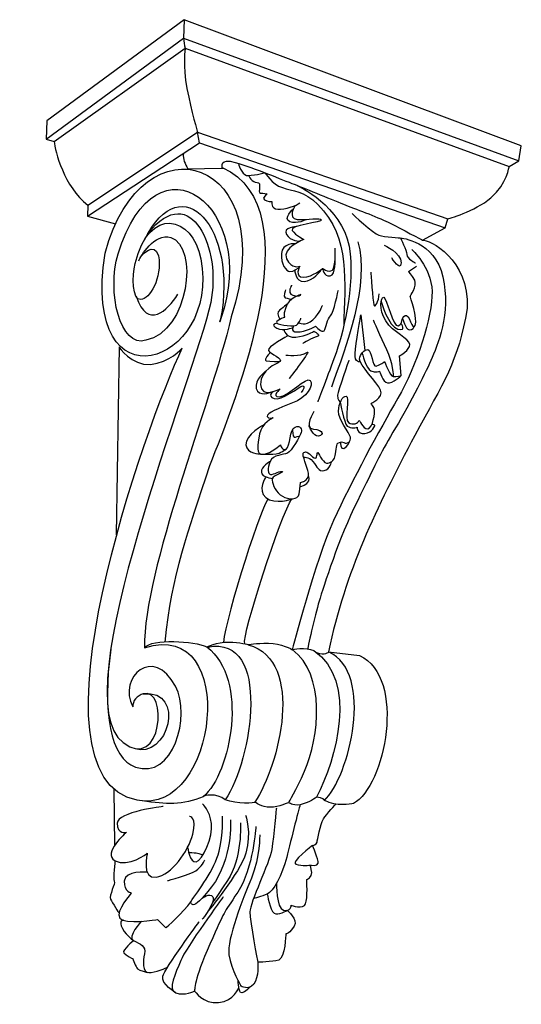
# Model space of a CAD drawing. Units: millimetres. Extents: x 430 to 2008, y -1221 to -246.
# Drawn here: x 1561 to 2008, y -1221 to -344 of the extents above; entities that cross this region are included whole.
import ezdxf

# ---------------------------------------------------------------- set-up
doc = ezdxf.new("R2010")
doc.units = ezdxf.units.MM
doc.header["$MEASUREMENT"] = 0

msp = doc.modelspace()

# ---------------------------------------------------------------- linework, layer by layer
for points, knots in [([(1585.64, -434.18), (1585.64, -434.18), (1707.84, -344.13), (1707.84, -344.13), (1707.84, -344.13), (1707.84, -344.13), (2007.87, -456.39), (2007.87, -456.39), (2007.87, -456.39), (2007.87, -456.39), (2005.64, -469.87), (2005.64, -469.87), (2005.64, -469.87), (2005.64, -469.87), (1707.28, -360.65), (1707.28, -360.65), (1707.28, -360.65), (1707.28, -360.65), (1585.1, -450.55), (1585.1, -450.55), (1585.1, -450.55), (1585.1, -450.55), (1585.64, -434.18), (1585.64, -434.18)], [0, 0, 0, 0, 0.142857, 0.142857, 0.142857, 0.142857, 0.285714, 0.285714, 0.285714, 0.285714, 0.428571, 0.428571, 0.428571, 0.428571, 0.571429, 0.571429, 0.571429, 0.571429, 0.714286, 0.714286, 0.714286, 0.714286, 1, 1, 1, 1]), ([(1592.24, -452.56), (1592.24, -452.56), (1708.67, -369.44), (1708.67, -369.44), (1708.67, -369.44), (1708.67, -369.44), (1997.02, -474.75), (1997.02, -474.75)], [0, 0, 0, 0, 0.333333, 0.333333, 0.333333, 0.333333, 1, 1, 1, 1]), ([(1708.67, -369.44), (1708.67, -369.44), (1706.33, -385.05), (1710.32, -405.5), (1710.32, -405.5), (1714.31, -425.95), (1719.7, -444.27), (1719.7, -444.27)], [0, 0, 0, 0, 0.333333, 0.333333, 0.333333, 0.333333, 1, 1, 1, 1]), ([(1669.86, -554.24), (1669.86, -554.24), (1680.97, -540.81), (1685.08, -554.36), (1685.08, -554.36), (1688.3, -574.01), (1677.08, -593.09), (1669.23, -593.15), (1669.23, -593.15), (1661.58, -594.32), (1661.21, -572.06), (1664.25, -561.29), (1664.25, -561.29), (1676.14, -509.82), (1715.38, -518.4), (1722.66, -557), (1722.66, -557), (1740.43, -651.19), (1615.36, -693.94), (1637.44, -551.91), (1637.44, -551.91), (1670.16, -428.42), (1795.63, -465.08), (1749.67, -608.68), (1749.67, -608.68), (1730.65, -689.85), (1672.04, -832.26), (1672.41, -903.26), (1672.41, -903.26), (1758, -875.97), (1737.53, -1053.5), (1665.93, -1039.07), (1665.93, -1039.07), (1561.41, -1018.01), (1674.83, -702), (1706.07, -636.52)], [0, 0, 0, 0, 0.1, 0.1, 0.1, 0.1, 0.2, 0.2, 0.2, 0.2, 0.3, 0.3, 0.3, 0.3, 0.4, 0.4, 0.4, 0.4, 0.5, 0.5, 0.5, 0.5, 0.6, 0.6, 0.6, 0.6, 0.7, 0.7, 0.7, 0.7, 0.8, 0.8, 0.8, 0.8, 1, 1, 1, 1]), ([(1592.24, -452.56), (1592.71, -461.37), (1600.9, -492.54), (1622.12, -509.25), (1622.12, -509.25), (1622.12, -509.25), (1719.7, -444.27), (1719.7, -444.27), (1719.7, -444.27), (1719.7, -444.27), (1942.34, -521.56), (1942.34, -521.56), (1942.34, -521.56), (1942.34, -521.56), (1966.33, -515.22), (1980.89, -502.59), (1980.89, -502.59), (1995.45, -489.97), (1997.02, -474.75), (1997.02, -474.75), (1997.02, -474.75), (1997.02, -474.75), (2005.64, -469.87), (2005.64, -469.87)], [0, 0, 0, 0, 0.142857, 0.142857, 0.142857, 0.142857, 0.285714, 0.285714, 0.285714, 0.285714, 0.428571, 0.428571, 0.428571, 0.428571, 0.571429, 0.571429, 0.571429, 0.571429, 0.714286, 0.714286, 0.714286, 0.714286, 1, 1, 1, 1]), ([(1667.53, -558.77), (1668.6, -555.23), (1681.4, -533.64), (1695.8, -537.93), (1695.8, -537.93), (1721.2, -545.99), (1711.86, -621.77), (1673.79, -629.47), (1673.79, -629.47), (1650.73, -637.13), (1638.86, -586.16), (1649, -552.72), (1649, -552.72), (1683.18, -440.05), (1775, -511.34), (1740.44, -610.03), (1740.44, -610.03), (1737.9, -617.27), (1740.44, -610.03), (1740.44, -610.03)], [0, 0, 0, 0, 0.166667, 0.166667, 0.166667, 0.166667, 0.333333, 0.333333, 0.333333, 0.333333, 0.5, 0.5, 0.5, 0.5, 0.666667, 0.666667, 0.666667, 0.666667, 1, 1, 1, 1]), ([(1622.12, -509.25), (1622.12, -509.25), (1621.83, -519.05), (1621.83, -519.05), (1621.83, -519.05), (1621.83, -519.05), (1721.48, -453.81), (1721.48, -453.81), (1721.48, -453.81), (1721.48, -453.81), (1940.03, -529.53), (1940.03, -529.53), (1940.03, -529.53), (1940.03, -529.53), (1942.34, -521.56), (1942.34, -521.56)], [0, 0, 0, 0, 0.2, 0.2, 0.2, 0.2, 0.4, 0.4, 0.4, 0.4, 0.6, 0.6, 0.6, 0.6, 1, 1, 1, 1]), ([(1710.78, -476.79), (1710.78, -476.79), (1741.05, -476.33), (1741.05, -476.33), (1741.05, -476.33), (1744.77, -476.28), (1741.24, -476.24), (1741.95, -476.31), (1741.95, -476.31), (1741.33, -474.74), (1739.46, -467.17), (1753.24, -471.14), (1753.24, -471.14), (1770.58, -476.18), (1794.99, -486.62), (1805.78, -490.69), (1805.78, -490.69), (1816.58, -494.76), (1840.99, -505.2), (1851.78, -509.27), (1851.78, -509.27), (1862.58, -513.34), (1882.01, -520.66), (1891.3, -525.41), (1891.3, -525.41), (1900.6, -530.15), (1919.89, -540.41), (1919.89, -540.41), (1919.89, -540.41), (1919.89, -540.41), (1940.03, -529.53), (1940.03, -529.53)], [0, 0, 0, 0, 0.111111, 0.111111, 0.111111, 0.111111, 0.222222, 0.222222, 0.222222, 0.222222, 0.333333, 0.333333, 0.333333, 0.333333, 0.444444, 0.444444, 0.444444, 0.444444, 0.555556, 0.555556, 0.555556, 0.555556, 0.666667, 0.666667, 0.666667, 0.666667, 0.777778, 0.777778, 0.777778, 0.777778, 1, 1, 1, 1]), ([(1756.03, -471.97), (1756.03, -471.97), (1759, -481.98), (1763.19, -482.7), (1763.19, -482.7), (1767.39, -483.42), (1779.71, -480.4), (1779.71, -480.4)], [0, 0, 0, 0, 0.333333, 0.333333, 0.333333, 0.333333, 1, 1, 1, 1]), ([(1742.1, -475.93), (1821.93, -511.8), (1754.13, -682.07), (1730.29, -741.27), (1730.29, -741.27), (1710.9, -801.2), (1696.5, -837.09), (1690.67, -898.3)], [0, 0, 0, 0, 0.333333, 0.333333, 0.333333, 0.333333, 1, 1, 1, 1]), ([(1779.71, -480.4), (1779.71, -480.4), (1785.93, -490.61), (1795.19, -493.64), (1795.19, -493.64), (1804.44, -496.67), (1814.4, -496.23), (1826.71, -508.53), (1826.71, -508.53), (1856.56, -538.37), (1850.39, -578.58), (1849.86, -616.73)], [0, 0, 0, 0, 0.25, 0.25, 0.25, 0.25, 0.5, 0.5, 0.5, 0.5, 1, 1, 1, 1]), ([(1675.58, -534.34), (1714.43, -485.81), (1741.29, -549.17), (1731.43, -595.91), (1731.43, -595.91), (1717.54, -661.76), (1598.9, -946.5), (1653.38, -987.76), (1653.38, -987.76), (1688.28, -1014.19), (1693.81, -937.82), (1671.31, -944.27), (1671.31, -944.27), (1666.32, -945.7), (1661.55, -950.79), (1662.02, -956.01)], [0, 0, 0, 0, 0.2, 0.2, 0.2, 0.2, 0.4, 0.4, 0.4, 0.4, 0.6, 0.6, 0.6, 0.6, 1, 1, 1, 1]), ([(1765.15, -482.81), (1765.15, -482.81), (1768.24, -489.39), (1772.77, -488.99), (1772.77, -488.99), (1777.3, -488.59), (1772.89, -498.33), (1775.7, -498.44), (1775.7, -498.44), (1778.52, -498.54), (1781.59, -499.22), (1781.59, -499.22), (1781.59, -499.22), (1781.59, -499.22), (1776.63, -502.71), (1779.36, -504.51), (1779.36, -504.51), (1782.1, -506.31), (1785.78, -505.88), (1785.78, -505.88), (1785.78, -505.88), (1785.78, -505.88), (1784.62, -512.62), (1791.09, -512.86), (1791.09, -512.86), (1797.57, -513.1), (1807.88, -509.79), (1810.82, -507.07)], [0, 0, 0, 0, 0.125, 0.125, 0.125, 0.125, 0.25, 0.25, 0.25, 0.25, 0.375, 0.375, 0.375, 0.375, 0.5, 0.5, 0.5, 0.5, 0.625, 0.625, 0.625, 0.625, 0.75, 0.75, 0.75, 0.75, 1, 1, 1, 1]), ([(1808.52, -491.74), (1808.52, -491.74), (1848.11, -510.21), (1854.54, -545.73), (1854.54, -545.73), (1860.97, -581.26), (1847.96, -627.32), (1842.19, -643.01), (1842.19, -643.01), (1836.42, -658.7), (1826.7, -684.32), (1826.7, -684.32)], [0, 0, 0, 0, 0.25, 0.25, 0.25, 0.25, 0.5, 0.5, 0.5, 0.5, 1, 1, 1, 1]), ([(1806.65, -509.49), (1806.65, -509.49), (1799.16, -521.08), (1808.42, -521.98), (1808.42, -521.98), (1817.69, -522.88), (1829.11, -519.9), (1830.13, -522.2), (1830.13, -522.2), (1831.15, -524.51), (1800.85, -527.08), (1804.01, -531.72), (1804.01, -531.72), (1807.18, -536.36), (1814.35, -539.74), (1814.35, -539.74), (1814.35, -539.74), (1814.35, -539.74), (1794.24, -547.49), (1798.87, -557), (1798.87, -557), (1803.49, -566.5), (1810.68, -563.65), (1810.68, -563.65), (1810.68, -563.65), (1810.68, -563.65), (1805.41, -573.64), (1813.88, -573.39), (1813.88, -573.39), (1822.35, -573.13), (1830.89, -565.52), (1830.89, -565.52), (1830.89, -565.52), (1830.89, -565.52), (1838.8, -571.18), (1840.77, -565.31), (1840.77, -565.31), (1842.74, -559.44), (1842.18, -547.54), (1842.18, -547.54)], [0, 0, 0, 0, 0.090909, 0.090909, 0.090909, 0.090909, 0.181818, 0.181818, 0.181818, 0.181818, 0.272727, 0.272727, 0.272727, 0.272727, 0.363636, 0.363636, 0.363636, 0.363636, 0.454545, 0.454545, 0.454545, 0.454545, 0.545455, 0.545455, 0.545455, 0.545455, 0.636364, 0.636364, 0.636364, 0.636364, 0.727273, 0.727273, 0.727273, 0.727273, 0.818182, 0.818182, 0.818182, 0.818182, 1, 1, 1, 1]), ([(1816.69, -522.01), (1816.69, -522.01), (1808.24, -526.65), (1801.79, -523.96), (1801.79, -523.96), (1795.35, -521.27), (1805.16, -512.29), (1805.16, -512.29)], [0, 0, 0, 0, 0.333333, 0.333333, 0.333333, 0.333333, 1, 1, 1, 1]), ([(1857.35, -516.77), (1857.35, -516.77), (1876.4, -534.79), (1881.21, -536.09), (1881.21, -536.09), (1886.03, -537.4), (1900.47, -538.53), (1900.47, -538.53), (1900.47, -538.53), (1900.47, -538.53), (1905.73, -549.42), (1905.93, -553.19), (1905.93, -553.19), (1906.13, -556.96), (1913.71, -560.62), (1913.71, -560.62)], [0, 0, 0, 0, 0.2, 0.2, 0.2, 0.2, 0.4, 0.4, 0.4, 0.4, 0.6, 0.6, 0.6, 0.6, 1, 1, 1, 1]), ([(1807.96, -528.21), (1807.96, -528.21), (1795.24, -529.02), (1798.81, -535.23), (1798.81, -535.23), (1802.38, -541.44), (1810.93, -541.27), (1810.93, -541.27)], [0, 0, 0, 0, 0.333333, 0.333333, 0.333333, 0.333333, 1, 1, 1, 1]), ([(1919.89, -540.41), (1925.28, -539.79), (1962.1, -556.79), (1959.59, -601.35), (1959.59, -601.35), (1952.25, -648.12), (1938.03, -667.47), (1913.1, -714.33), (1913.1, -714.33), (1878.84, -778.72), (1851.23, -835.4), (1836.3, -906.84), (1836.3, -906.84), (1836.3, -906.84), (1863.79, -910.3), (1863.79, -910.3), (1863.79, -910.3), (1906.14, -929.24), (1886.65, -1027.43), (1858.44, -1041.89), (1858.44, -1041.89), (1855.49, -1042.7), (1843.85, -1044.65), (1832.86, -1039.39), (1832.86, -1039.39), (1830.71, -1036.69), (1827.45, -1036.76), (1825.67, -1036.37), (1825.67, -1036.37), (1825.67, -1036.37), (1818.22, -1041.65), (1810.97, -1042.98), (1810.97, -1042.98), (1803.72, -1044.32), (1801.08, -1041.02), (1801.08, -1041.02), (1801.08, -1041.02), (1801.08, -1041.02), (1792.06, -1045.2), (1784.47, -1045.33), (1784.47, -1045.33), (1776.88, -1045.45), (1770.76, -1040.72), (1770.76, -1040.72), (1770.76, -1040.72), (1771.29, -1041.79), (1754.72, -1042.5), (1744.28, -1038.64), (1744.28, -1038.64), (1736.69, -1032.2), (1725.41, -1034.56), (1724.8, -1035.99), (1724.8, -1035.99), (1706.5, -1043.48), (1691.68, -1042.84), (1670.66, -1039.56)], [0, 0, 0, 0, 0.066667, 0.066667, 0.066667, 0.066667, 0.133333, 0.133333, 0.133333, 0.133333, 0.2, 0.2, 0.2, 0.2, 0.266667, 0.266667, 0.266667, 0.266667, 0.333333, 0.333333, 0.333333, 0.333333, 0.4, 0.4, 0.4, 0.4, 0.466667, 0.466667, 0.466667, 0.466667, 0.533333, 0.533333, 0.533333, 0.533333, 0.6, 0.6, 0.6, 0.6, 0.666667, 0.666667, 0.666667, 0.666667, 0.733333, 0.733333, 0.733333, 0.733333, 0.8, 0.8, 0.8, 0.8, 0.866667, 0.866667, 0.866667, 0.866667, 1, 1, 1, 1]), ([(1806.8, -543.54), (1806.8, -543.54), (1795.1, -542.85), (1794.4, -552.26), (1794.4, -552.26), (1793.69, -561.67), (1798.67, -568.19), (1801.75, -568.43), (1801.75, -568.43), (1804.83, -568.67), (1810.21, -564.65), (1810.21, -564.65)], [0, 0, 0, 0, 0.25, 0.25, 0.25, 0.25, 0.5, 0.5, 0.5, 0.5, 1, 1, 1, 1]), ([(1900.47, -538.53), (1900.47, -538.53), (1930.83, -540.66), (1938.08, -573.18), (1938.08, -573.18), (1945.34, -605.69), (1933.14, -634.45), (1927.45, -647.48), (1927.45, -647.48), (1921.75, -660.51), (1906.1, -690.84), (1893.62, -711.43), (1893.62, -711.43), (1881.13, -732.03), (1878.38, -740.08), (1861.94, -772.75), (1861.94, -772.75), (1845.5, -805.42), (1831.94, -848.73), (1827.93, -861.82), (1827.93, -861.82), (1823.93, -874.92), (1817.54, -904.89), (1817.54, -904.89)], [0, 0, 0, 0, 0.142857, 0.142857, 0.142857, 0.142857, 0.285714, 0.285714, 0.285714, 0.285714, 0.428571, 0.428571, 0.428571, 0.428571, 0.571429, 0.571429, 0.571429, 0.571429, 0.714286, 0.714286, 0.714286, 0.714286, 1, 1, 1, 1]), ([(1910.29, -548.69), (1910.29, -548.69), (1927.86, -563.9), (1928.42, -586.05), (1928.42, -586.05), (1928.98, -608.19), (1914.51, -652.46), (1898.09, -681), (1898.09, -681), (1881.68, -709.54), (1856.95, -754.51), (1840.74, -790.07), (1840.74, -790.07), (1824.53, -825.64), (1804.04, -904.95), (1804.04, -904.95)], [0, 0, 0, 0, 0.2, 0.2, 0.2, 0.2, 0.4, 0.4, 0.4, 0.4, 0.6, 0.6, 0.6, 0.6, 1, 1, 1, 1]), ([(1885.86, -544.75), (1885.86, -544.75), (1900.99, -551.69), (1900.88, -560.5), (1900.88, -560.5), (1900.76, -569.32), (1892.59, -556.25), (1892.59, -556.25)], [0, 0, 0, 0, 0.333333, 0.333333, 0.333333, 0.333333, 1, 1, 1, 1]), ([(1830.89, -565.52), (1830.89, -565.52), (1832.2, -572.9), (1837.64, -572.19), (1837.64, -572.19), (1843.09, -571.49), (1842.12, -556.48), (1842.12, -556.48)], [0, 0, 0, 0, 0.333333, 0.333333, 0.333333, 0.333333, 1, 1, 1, 1]), ([(1800.3, -625.48), (1800.3, -625.48), (1781.02, -635.79), (1782.77, -638.69), (1782.77, -638.69), (1784.51, -641.58), (1796.15, -646.16), (1793.03, -648.5), (1793.03, -648.5), (1789.9, -650.84), (1775.76, -655.42), (1775.88, -668.83), (1775.88, -668.83), (1776, -682.23), (1793.38, -672.67), (1793.38, -672.67), (1793.38, -672.67), (1793.38, -672.67), (1784.75, -680.1), (1792.67, -679.82), (1792.67, -679.82), (1800.58, -679.54), (1816.88, -661.26), (1820.07, -665.34), (1820.07, -665.34), (1823.26, -669.42), (1817.06, -680.81), (1804.37, -685.3), (1804.37, -685.3), (1791.67, -689.79), (1781.03, -694.88), (1781.7, -697.26), (1781.7, -697.26), (1782.37, -699.63), (1787.1, -698.5), (1787.1, -698.5), (1787.1, -698.5), (1787.1, -698.5), (1776.74, -703.07), (1774.98, -712.92), (1774.98, -712.92), (1773.21, -722.77), (1771.21, -732.09), (1778.28, -731.04), (1778.28, -731.04), (1785.35, -730), (1793.49, -722.73), (1793.49, -722.73), (1793.49, -722.73), (1793.49, -722.73), (1795.3, -728.53), (1798.78, -726.31), (1798.78, -726.31), (1802.27, -724.09), (1801.7, -708.68), (1806.47, -706.77), (1806.47, -706.77), (1811.24, -704.85), (1812.87, -708.83), (1811.96, -711.66), (1811.96, -711.66), (1811.04, -714.5), (1803.1, -728.56), (1799.65, -730), (1799.65, -730), (1796.2, -731.44), (1786.84, -731.35), (1784.21, -737.52), (1784.21, -737.52), (1781.58, -743.68), (1782.38, -748.67), (1784.7, -749.02), (1784.7, -749.02), (1787.03, -749.36), (1794.45, -745.17), (1795.19, -746.49), (1795.19, -746.49), (1795.92, -747.81), (1785.09, -750.11), (1785.99, -754.22), (1785.99, -754.22), (1786.88, -758.34), (1789.33, -765.29), (1795.24, -768.4), (1795.24, -768.4), (1801.14, -771.5), (1809.04, -772), (1810.17, -766.1), (1810.17, -766.1), (1811.3, -760.2), (1811.28, -756.17), (1811.28, -756.17), (1811.28, -756.17), (1811.28, -756.17), (1814.07, -755.21), (1814.07, -755.21), (1814.07, -755.21), (1814.07, -755.21), (1819.17, -753.63), (1818.36, -747.88), (1818.36, -747.88), (1817.56, -742.13), (1812.5, -731.9), (1813.82, -729.94), (1813.82, -729.94), (1815.15, -727.98), (1817.88, -728.85), (1822.14, -733.18), (1822.14, -733.18), (1826.41, -737.51), (1825.97, -730.54), (1826.48, -729.47), (1826.48, -729.47), (1826.99, -728.41), (1830.84, -738.13), (1834.35, -738.88), (1834.35, -738.88), (1837.86, -739.63), (1841.27, -735.89), (1841.85, -733.43), (1841.85, -733.43), (1842.43, -730.98), (1843.95, -721.61), (1843.95, -721.61), (1843.95, -721.61), (1843.95, -721.61), (1847.32, -718.95), (1850.01, -720.59), (1850.01, -720.59), (1852.71, -722.24), (1856.67, -719.91), (1855.78, -715.86), (1855.78, -715.86), (1854.9, -711.8), (1844.83, -700), (1845.17, -692.75), (1845.17, -692.75), (1845.51, -685.49), (1848.6, -678.96), (1851.97, -679.24), (1851.97, -679.24), (1855.35, -679.52), (1850.06, -700.04), (1854.09, -702.81), (1854.09, -702.81), (1858.12, -705.58), (1862.54, -703.27), (1863.26, -701.14), (1863.26, -701.14), (1863.98, -699), (1866.59, -708.83), (1871.24, -708.38), (1871.24, -708.38), (1875.88, -707.93), (1877.72, -693.1), (1877.25, -691.09), (1877.25, -691.09), (1876.78, -689.09), (1874.1, -685.87), (1874.1, -685.87), (1874.1, -685.87), (1874.1, -685.87), (1885.38, -680.61), (1882.59, -673.97), (1882.59, -673.97), (1879.79, -667.34), (1863.31, -650.85), (1863.81, -646.33), (1863.81, -646.33), (1864.31, -641.8), (1867.9, -637.68), (1871.29, -637.8), (1871.29, -637.8), (1874.68, -637.92), (1875.34, -653.84), (1878.79, -652.55), (1878.79, -652.55), (1882.25, -651.26), (1886.06, -648.56), (1886.06, -648.56), (1886.06, -648.56), (1886.06, -648.56), (1891.09, -661.8), (1893.91, -661.9), (1893.91, -661.9), (1896.73, -662), (1900.97, -660.91), (1900.97, -660.91), (1900.97, -660.91), (1900.97, -660.91), (1899.6, -643.37), (1899.6, -643.37), (1899.6, -643.37), (1899.6, -643.37), (1908.89, -638.32), (1908.57, -633.2), (1908.57, -633.2), (1908.25, -628.08), (1893.79, -622.73), (1887.21, -612.27), (1887.21, -612.27), (1880.64, -601.81), (1882.84, -591.1), (1885.38, -591.2), (1885.38, -591.2), (1887.93, -591.29), (1893.99, -618.47), (1898.32, -616.65), (1898.32, -616.65), (1902.65, -614.82), (1900.62, -609.92), (1904.41, -607.5), (1904.41, -607.5), (1908.21, -605.09), (1910.79, -622.21), (1913.33, -616.34), (1913.33, -616.34), (1915.87, -610.47), (1908.91, -590.35), (1908.91, -590.35), (1908.91, -590.35), (1908.91, -590.35), (1915.28, -581.22), (1912.98, -576.02), (1912.98, -576.02), (1910.68, -570.83), (1907.4, -568.44), (1907.4, -568.44), (1907.4, -568.44), (1907.4, -568.44), (1914.68, -563.69), (1914.68, -563.69)], [0, 0, 0, 0, 0.016949, 0.016949, 0.016949, 0.016949, 0.033898, 0.033898, 0.033898, 0.033898, 0.050847, 0.050847, 0.050847, 0.050847, 0.067797, 0.067797, 0.067797, 0.067797, 0.084746, 0.084746, 0.084746, 0.084746, 0.101695, 0.101695, 0.101695, 0.101695, 0.118644, 0.118644, 0.118644, 0.118644, 0.135593, 0.135593, 0.135593, 0.135593, 0.152542, 0.152542, 0.152542, 0.152542, 0.169492, 0.169492, 0.169492, 0.169492, 0.186441, 0.186441, 0.186441, 0.186441, 0.20339, 0.20339, 0.20339, 0.20339, 0.220339, 0.220339, 0.220339, 0.220339, 0.237288, 0.237288, 0.237288, 0.237288, 0.254237, 0.254237, 0.254237, 0.254237, 0.271186, 0.271186, 0.271186, 0.271186, 0.288136, 0.288136, 0.288136, 0.288136, 0.305085, 0.305085, 0.305085, 0.305085, 0.322034, 0.322034, 0.322034, 0.322034, 0.338983, 0.338983, 0.338983, 0.338983, 0.355932, 0.355932, 0.355932, 0.355932, 0.372881, 0.372881, 0.372881, 0.372881, 0.389831, 0.389831, 0.389831, 0.389831, 0.40678, 0.40678, 0.40678, 0.40678, 0.423729, 0.423729, 0.423729, 0.423729, 0.440678, 0.440678, 0.440678, 0.440678, 0.457627, 0.457627, 0.457627, 0.457627, 0.474576, 0.474576, 0.474576, 0.474576, 0.491525, 0.491525, 0.491525, 0.491525, 0.508475, 0.508475, 0.508475, 0.508475, 0.525424, 0.525424, 0.525424, 0.525424, 0.542373, 0.542373, 0.542373, 0.542373, 0.559322, 0.559322, 0.559322, 0.559322, 0.576271, 0.576271, 0.576271, 0.576271, 0.59322, 0.59322, 0.59322, 0.59322, 0.610169, 0.610169, 0.610169, 0.610169, 0.627119, 0.627119, 0.627119, 0.627119, 0.644068, 0.644068, 0.644068, 0.644068, 0.661017, 0.661017, 0.661017, 0.661017, 0.677966, 0.677966, 0.677966, 0.677966, 0.694915, 0.694915, 0.694915, 0.694915, 0.711864, 0.711864, 0.711864, 0.711864, 0.728814, 0.728814, 0.728814, 0.728814, 0.745763, 0.745763, 0.745763, 0.745763, 0.762712, 0.762712, 0.762712, 0.762712, 0.779661, 0.779661, 0.779661, 0.779661, 0.79661, 0.79661, 0.79661, 0.79661, 0.813559, 0.813559, 0.813559, 0.813559, 0.830508, 0.830508, 0.830508, 0.830508, 0.847458, 0.847458, 0.847458, 0.847458, 0.864407, 0.864407, 0.864407, 0.864407, 0.881356, 0.881356, 0.881356, 0.881356, 0.898305, 0.898305, 0.898305, 0.898305, 0.915254, 0.915254, 0.915254, 0.915254, 0.932203, 0.932203, 0.932203, 0.932203, 0.949153, 0.949153, 0.949153, 0.949153, 0.966102, 0.966102, 0.966102, 0.966102, 1, 1, 1, 1]), ([(1806.21, -567.13), (1806.21, -567.13), (1806.6, -577.4), (1814.6, -577.17), (1814.6, -577.17), (1822.6, -576.94), (1829.49, -567.5), (1829.49, -567.5)], [0, 0, 0, 0, 0.333333, 0.333333, 0.333333, 0.333333, 1, 1, 1, 1]), ([(1873.8, -568.95), (1873.8, -568.95), (1875.62, -594.56), (1876.67, -597.94), (1876.67, -597.94), (1877.72, -601.33), (1881.06, -594.76), (1881.38, -588.08)], [0, 0, 0, 0, 0.333333, 0.333333, 0.333333, 0.333333, 1, 1, 1, 1]), ([(1803.45, -580.52), (1803.45, -580.52), (1798.95, -587.11), (1804.48, -589.5), (1804.48, -589.5), (1810, -591.89), (1811.6, -588.85), (1811.6, -588.85), (1811.6, -588.85), (1811.6, -588.85), (1800.72, -591.92), (1798.15, -600.22), (1798.15, -600.22), (1795.57, -608.52), (1797.37, -608.95), (1797.37, -608.95), (1797.37, -608.95), (1797.37, -608.95), (1787.92, -612.62), (1790.21, -614.16), (1790.21, -614.16), (1792.5, -615.71), (1806.55, -618.59), (1809.08, -615.03), (1809.08, -615.03), (1811.62, -611.48), (1811.7, -609.84), (1811.7, -609.84)], [0, 0, 0, 0, 0.125, 0.125, 0.125, 0.125, 0.25, 0.25, 0.25, 0.25, 0.375, 0.375, 0.375, 0.375, 0.5, 0.5, 0.5, 0.5, 0.625, 0.625, 0.625, 0.625, 0.75, 0.75, 0.75, 0.75, 1, 1, 1, 1]), ([(1797.97, -584.7), (1797.97, -584.7), (1795.5, -590.82), (1797.64, -591.62), (1797.64, -591.62), (1799.79, -592.43), (1803.51, -592.99), (1803.51, -592.99)], [0, 0, 0, 0, 0.333333, 0.333333, 0.333333, 0.333333, 1, 1, 1, 1]), ([(1805.3, -616.63), (1805.3, -616.63), (1801.29, -622.05), (1808.38, -622.13), (1808.38, -622.13), (1815.47, -622.2), (1824.81, -617.07), (1824.81, -617.07), (1824.81, -617.07), (1824.81, -617.07), (1830.34, -623.29), (1832.27, -620.99), (1832.27, -620.99), (1834.19, -618.69), (1835.15, -610.14), (1837.99, -607.69), (1837.99, -607.69), (1840.84, -605.24), (1845.08, -584.78), (1845.08, -584.78)], [0, 0, 0, 0, 0.166667, 0.166667, 0.166667, 0.166667, 0.333333, 0.333333, 0.333333, 0.333333, 0.5, 0.5, 0.5, 0.5, 0.666667, 0.666667, 0.666667, 0.666667, 1, 1, 1, 1]), ([(1883.11, -595.09), (1883.11, -595.09), (1889.59, -617.33), (1898, -619.57), (1898, -619.57), (1906.42, -621.8), (1900.76, -614.45), (1900.76, -614.45)], [0, 0, 0, 0, 0.333333, 0.333333, 0.333333, 0.333333, 1, 1, 1, 1]), ([(1799.51, -597.27), (1799.51, -597.27), (1792.39, -602.75), (1791.4, -604.35), (1791.4, -604.35), (1790.42, -605.96), (1792.94, -610.97), (1792.94, -610.97)], [0, 0, 0, 0, 0.333333, 0.333333, 0.333333, 0.333333, 1, 1, 1, 1]), ([(1809.83, -613.94), (1809.83, -613.94), (1815.7, -617.47), (1822.36, -611.32), (1822.36, -611.32), (1829.02, -605.18), (1830.79, -598.49), (1830.79, -598.49)], [0, 0, 0, 0, 0.333333, 0.333333, 0.333333, 0.333333, 1, 1, 1, 1]), ([(1864.42, -648.67), (1864.42, -648.67), (1859.47, -649.86), (1859.88, -641.33), (1859.88, -641.33), (1860.28, -632.8), (1865.09, -606.79), (1865.09, -606.79), (1865.09, -606.79), (1865.09, -606.79), (1868.68, -638.49), (1868.68, -638.49)], [0, 0, 0, 0, 0.25, 0.25, 0.25, 0.25, 0.5, 0.5, 0.5, 0.5, 1, 1, 1, 1]), ([(1875.96, -611.24), (1875.96, -611.24), (1882.35, -626.24), (1887.9, -637.64), (1887.9, -637.64), (1893.45, -649.05), (1893.91, -661.9), (1893.91, -661.9)], [0, 0, 0, 0, 0.333333, 0.333333, 0.333333, 0.333333, 1, 1, 1, 1]), ([(1902.2, -610.31), (1902.2, -610.31), (1904.87, -619.54), (1908.14, -620.21), (1908.14, -620.21), (1911.41, -620.88), (1912.54, -617.47), (1912.54, -617.47)], [0, 0, 0, 0, 0.333333, 0.333333, 0.333333, 0.333333, 1, 1, 1, 1]), ([(1790.21, -614.16), (1790.21, -614.16), (1783.95, -615.76), (1790.17, -618.72), (1790.17, -618.72), (1796.4, -621.69), (1804.45, -618.24), (1804.45, -618.24)], [0, 0, 0, 0, 0.333333, 0.333333, 0.333333, 0.333333, 1, 1, 1, 1]), ([(1796.47, -619.92), (1796.47, -619.92), (1797.39, -627.57), (1807.08, -626.64), (1807.08, -626.64), (1816.76, -625.72), (1823.14, -621.57), (1823.14, -621.57), (1823.14, -621.57), (1823.14, -621.57), (1830.44, -624.94), (1826.2, -626.06), (1826.2, -626.06), (1821.97, -627.18), (1813.36, -632.34), (1813.36, -632.34)], [0, 0, 0, 0, 0.2, 0.2, 0.2, 0.2, 0.4, 0.4, 0.4, 0.4, 0.6, 0.6, 0.6, 0.6, 1, 1, 1, 1]), ([(1649.83, -635.45), (1649.83, -635.45), (1660.68, -652.25), (1677.78, -651), (1677.78, -651), (1694.87, -649.75), (1706.07, -636.52), (1706.07, -636.52)], [0, 0, 0, 0, 0.333333, 0.333333, 0.333333, 0.333333, 1, 1, 1, 1]), ([(1798.24, -642.67), (1798.24, -642.67), (1811.42, -644.49), (1816.93, -640.42), (1816.93, -640.42), (1822.43, -636.36), (1801.23, -663.55), (1801.23, -663.55)], [0, 0, 0, 0, 0.333333, 0.333333, 0.333333, 0.333333, 1, 1, 1, 1]), ([(1784.52, -640.39), (1784.52, -640.39), (1777.74, -647.28), (1780.84, -647.79), (1780.84, -647.79), (1783.95, -648.3), (1793.03, -648.5), (1793.03, -648.5)], [0, 0, 0, 0, 0.333333, 0.333333, 0.333333, 0.333333, 1, 1, 1, 1]), ([(1854.38, -647.2), (1854.38, -647.2), (1844.85, -674.41), (1844.38, -678.53), (1844.38, -678.53), (1843.9, -682.65), (1846.73, -684.81), (1846.73, -684.81)], [0, 0, 0, 0, 0.333333, 0.333333, 0.333333, 0.333333, 1, 1, 1, 1]), ([(1866.13, -640.72), (1866.13, -640.72), (1869.69, -654.65), (1873.98, -656.73), (1873.98, -656.73), (1878.28, -658.82), (1881.67, -657.01), (1881.67, -657.01), (1881.67, -657.01), (1881.67, -657.01), (1884.5, -666.76), (1888.86, -667.47), (1888.86, -667.47), (1893.22, -668.18), (1900.97, -660.91), (1900.97, -660.91)], [0, 0, 0, 0, 0.2, 0.2, 0.2, 0.2, 0.4, 0.4, 0.4, 0.4, 0.6, 0.6, 0.6, 0.6, 1, 1, 1, 1]), ([(1780.45, -657.1), (1780.45, -657.1), (1769.95, -664.69), (1771.98, -672.51), (1771.98, -672.51), (1774, -680.33), (1784.81, -675.76), (1784.81, -675.76)], [0, 0, 0, 0, 0.333333, 0.333333, 0.333333, 0.333333, 1, 1, 1, 1]), ([(1787.13, -675.22), (1787.13, -675.22), (1781.27, -678.92), (1787.83, -681.46), (1787.83, -681.46), (1794.38, -684), (1810.89, -670.16), (1813.29, -670.14), (1813.29, -670.14), (1815.69, -670.12), (1814.08, -673.31), (1811.86, -676.16)], [0, 0, 0, 0, 0.25, 0.25, 0.25, 0.25, 0.5, 0.5, 0.5, 0.5, 1, 1, 1, 1]), ([(1846.73, -684.81), (1846.73, -684.81), (1849.81, -702.99), (1852.97, -705.86), (1852.97, -705.86), (1856.13, -708.73), (1861.71, -707.01), (1861.71, -707.01), (1861.71, -707.01), (1861.71, -707.01), (1861.42, -713.06), (1868.59, -712.49), (1868.59, -712.49), (1875.76, -711.93), (1877.46, -705.1), (1877.46, -705.1), (1877.46, -705.1), (1877.46, -705.1), (1874.97, -704.12), (1874.97, -704.12)], [0, 0, 0, 0, 0.166667, 0.166667, 0.166667, 0.166667, 0.333333, 0.333333, 0.333333, 0.333333, 0.5, 0.5, 0.5, 0.5, 0.666667, 0.666667, 0.666667, 0.666667, 1, 1, 1, 1]), ([(1823.24, -692.81), (1823.24, -692.81), (1813.64, -707.86), (1822.9, -708.61), (1822.9, -708.61), (1832.15, -709.35), (1832.34, -713.81), (1827.45, -714.85), (1827.45, -714.85), (1822.55, -715.89), (1818.95, -705.41), (1818.95, -705.41)], [0, 0, 0, 0, 0.25, 0.25, 0.25, 0.25, 0.5, 0.5, 0.5, 0.5, 1, 1, 1, 1]), ([(1779.33, -704.31), (1779.33, -704.31), (1761.75, -714.12), (1762.81, -722.51), (1762.81, -722.51), (1763.87, -730.9), (1775.14, -730.57), (1775.14, -730.57)], [0, 0, 0, 0, 0.333333, 0.333333, 0.333333, 0.333333, 1, 1, 1, 1]), ([(1804.3, -709.06), (1804.3, -709.06), (1804.47, -715.54), (1805.63, -715.72), (1805.63, -715.72), (1806.79, -715.91), (1810.53, -714.76), (1810.53, -714.76)], [0, 0, 0, 0, 0.333333, 0.333333, 0.333333, 0.333333, 1, 1, 1, 1]), ([(1778.28, -731.04), (1778.28, -731.04), (1786.65, -730.85), (1789.58, -730.67), (1789.58, -730.67), (1792.51, -730.48), (1798.78, -726.31), (1798.78, -726.31)], [0, 0, 0, 0, 0.333333, 0.333333, 0.333333, 0.333333, 1, 1, 1, 1]), ([(1846.88, -720.2), (1846.88, -720.2), (1846.58, -727.38), (1849.92, -726), (1849.92, -726), (1853.26, -724.63), (1855.02, -719.61), (1855.02, -719.61)], [0, 0, 0, 0, 0.333333, 0.333333, 0.333333, 0.333333, 1, 1, 1, 1]), ([(1814.14, -733.85), (1814.14, -733.85), (1818.07, -732.46), (1822.3, -737.39), (1822.3, -737.39), (1826.53, -742.32), (1827.07, -746.52), (1832.33, -745.52), (1832.33, -745.52), (1837.59, -744.52), (1839.02, -737.51), (1839.02, -737.51)], [0, 0, 0, 0, 0.25, 0.25, 0.25, 0.25, 0.5, 0.5, 0.5, 0.5, 1, 1, 1, 1]), ([(1784.21, -737.52), (1784.21, -737.52), (1776.19, -742.05), (1776.55, -746.9), (1776.55, -746.9), (1776.9, -751.74), (1786.29, -752.5), (1786.29, -752.5)], [0, 0, 0, 0, 0.333333, 0.333333, 0.333333, 0.333333, 1, 1, 1, 1]), ([(1780.44, -751.1), (1780.44, -751.1), (1772.58, -762.87), (1780.43, -769.6), (1780.43, -769.6), (1788.29, -776.33), (1804.37, -770.63), (1804.37, -770.63)], [0, 0, 0, 0, 0.333333, 0.333333, 0.333333, 0.333333, 1, 1, 1, 1]), ([(1811.08, -759.69), (1811.08, -759.69), (1813.35, -759.76), (1817.05, -756.91), (1817.05, -756.91), (1820.76, -754.06), (1818.32, -750.43), (1818.32, -750.43)], [0, 0, 0, 0, 0.333333, 0.333333, 0.333333, 0.333333, 1, 1, 1, 1]), ([(1642.45, -904.54), (1634.89, -960.84), (1641.97, -1001.72), (1664.34, -1009.49), (1664.34, -1009.49), (1698.02, -1021.19), (1714.15, -963.87), (1700.15, -937.56), (1700.15, -937.56), (1680.53, -900.68), (1648.46, -929.16), (1662.02, -956.01)], [0, 0, 0, 0, 0.25, 0.25, 0.25, 0.25, 0.5, 0.5, 0.5, 0.5, 1, 1, 1, 1]), ([(1672.41, -903.26), (1679.11, -894.81), (1716.98, -897.19), (1728.01, -902.6), (1728.01, -902.6), (1728.01, -902.6), (1736.68, -898.25), (1747.26, -898.21), (1747.26, -898.21), (1757.83, -898.18), (1764.91, -900.56), (1764.91, -900.56), (1764.91, -900.56), (1764.91, -900.56), (1771.35, -899.16), (1782.77, -899.15), (1782.77, -899.15), (1794.19, -899.14), (1804.04, -904.95), (1804.04, -904.95), (1804.04, -904.95), (1804.04, -904.95), (1815.89, -902.4), (1823.35, -905.64)], [0, 0, 0, 0, 0.142857, 0.142857, 0.142857, 0.142857, 0.285714, 0.285714, 0.285714, 0.285714, 0.428571, 0.428571, 0.428571, 0.428571, 0.571429, 0.571429, 0.571429, 0.571429, 0.714286, 0.714286, 0.714286, 0.714286, 1, 1, 1, 1]), ([(1801.08, -1041.02), (1801.08, -1041.02), (1807.41, -1030), (1814.83, -1013.29), (1814.83, -1013.29), (1828.26, -983.02), (1833.87, -926.84), (1804.04, -904.95), (1804.04, -904.95), (1805.38, -905.64), (1803.08, -904.43), (1804.32, -905.16)], [0, 0, 0, 0, 0.25, 0.25, 0.25, 0.25, 0.5, 0.5, 0.5, 0.5, 1, 1, 1, 1]), ([(1710.86, -1080.99), (1710.86, -1080.99), (1712.64, -1094.86), (1718.36, -1093.84), (1718.36, -1093.84), (1724.09, -1092.83), (1733.61, -1071.62), (1732.15, -1059.77), (1732.15, -1059.77), (1730.68, -1047.92), (1724.15, -1042.36), (1724.15, -1042.36)], [0, 0, 0, 0, 0.25, 0.25, 0.25, 0.25, 0.5, 0.5, 0.5, 0.5, 1, 1, 1, 1]), ([(1810.97, -1042.98), (1810.97, -1042.98), (1802.88, -1073.84), (1799.04, -1089.84), (1799.04, -1089.84), (1795.2, -1105.84), (1786.65, -1120.29), (1781.75, -1122.52), (1781.75, -1122.52), (1776.85, -1124.74), (1769.55, -1126.55), (1769.55, -1126.55)], [0, 0, 0, 0, 0.25, 0.25, 0.25, 0.25, 0.5, 0.5, 0.5, 0.5, 1, 1, 1, 1]), ([(1790.05, -1112.66), (1790.05, -1112.66), (1789.7, -1135.17), (1796.13, -1136.78), (1796.13, -1136.78), (1802.56, -1138.39), (1803.18, -1132.57), (1803.18, -1132.57), (1803.18, -1132.57), (1803.18, -1132.57), (1813.95, -1136.4), (1815.9, -1131.32), (1815.9, -1131.32), (1817.85, -1126.24), (1816.93, -1109.72), (1816.93, -1109.72), (1816.93, -1109.72), (1816.93, -1109.72), (1821.84, -1107.15), (1821.34, -1103.36), (1821.34, -1103.36), (1820.83, -1099.56), (1819.94, -1096.78), (1819.94, -1096.78), (1819.94, -1096.78), (1819.94, -1096.78), (1827.06, -1098.07), (1827.21, -1094.99), (1827.21, -1094.99), (1827.36, -1091.9), (1822.13, -1079.35), (1822.13, -1079.35), (1822.13, -1079.35), (1822.13, -1079.35), (1825.6, -1078.44), (1826.04, -1076.4), (1826.04, -1076.4), (1826.48, -1074.36), (1828.85, -1060.36), (1831.81, -1055.66), (1831.81, -1055.66), (1834.78, -1050.96), (1842.92, -1042.44), (1842.92, -1042.44)], [0, 0, 0, 0, 0.083333, 0.083333, 0.083333, 0.083333, 0.166667, 0.166667, 0.166667, 0.166667, 0.25, 0.25, 0.25, 0.25, 0.333333, 0.333333, 0.333333, 0.333333, 0.416667, 0.416667, 0.416667, 0.416667, 0.5, 0.5, 0.5, 0.5, 0.583333, 0.583333, 0.583333, 0.583333, 0.666667, 0.666667, 0.666667, 0.666667, 0.75, 0.75, 0.75, 0.75, 0.833333, 0.833333, 0.833333, 0.833333, 1, 1, 1, 1]), ([(1689.12, -1044.61), (1689.12, -1044.61), (1648.3, -1049.39), (1648.23, -1059.56), (1648.23, -1059.56), (1648.15, -1069.73), (1656.36, -1067.58), (1656.36, -1067.58), (1656.36, -1067.58), (1656.36, -1067.58), (1634.39, -1086.31), (1646.24, -1092.84), (1646.24, -1092.84), (1658.09, -1099.38), (1674.94, -1086.16), (1674.94, -1086.16), (1674.94, -1086.16), (1674.94, -1086.16), (1669.37, -1109.55), (1682.84, -1107.6), (1682.84, -1107.6), (1696.31, -1105.65), (1711.5, -1084.65), (1715.47, -1069.33), (1715.47, -1069.33), (1719.44, -1054.02), (1712.58, -1053.36), (1712.58, -1053.36)], [0, 0, 0, 0, 0.125, 0.125, 0.125, 0.125, 0.25, 0.25, 0.25, 0.25, 0.375, 0.375, 0.375, 0.375, 0.5, 0.5, 0.5, 0.5, 0.625, 0.625, 0.625, 0.625, 0.75, 0.75, 0.75, 0.75, 1, 1, 1, 1]), ([(1789.85, -1046.06), (1789.85, -1046.06), (1787.65, -1070.19), (1785.69, -1082.83), (1785.69, -1082.83), (1783.72, -1095.46), (1766.34, -1129.86), (1766.27, -1138.44), (1766.27, -1138.44), (1766.21, -1147.02), (1773.38, -1183.34), (1773.38, -1183.34)], [0, 0, 0, 0, 0.25, 0.25, 0.25, 0.25, 0.5, 0.5, 0.5, 0.5, 1, 1, 1, 1]), ([(1674.92, -1103.2), (1674.92, -1103.2), (1654.93, -1101.32), (1654.46, -1111.08), (1654.46, -1111.08), (1654, -1120.83), (1661.03, -1121.47), (1661.03, -1121.47), (1661.03, -1121.47), (1661.03, -1121.47), (1646.13, -1137.78), (1650.42, -1143.88), (1650.42, -1143.88), (1654.72, -1149.97), (1683.96, -1145.29), (1683.96, -1145.29), (1683.96, -1145.29), (1683.96, -1145.29), (1691.44, -1152.65), (1691.44, -1152.65), (1691.44, -1152.65), (1691.44, -1152.65), (1707.38, -1138.68), (1713.74, -1129.33), (1713.74, -1129.33), (1720.1, -1119.98), (1735.12, -1100.49), (1738.84, -1084.5), (1738.84, -1084.5), (1742.56, -1068.5), (1742.02, -1053.21), (1742.02, -1053.21)], [0, 0, 0, 0, 0.111111, 0.111111, 0.111111, 0.111111, 0.222222, 0.222222, 0.222222, 0.222222, 0.333333, 0.333333, 0.333333, 0.333333, 0.444444, 0.444444, 0.444444, 0.444444, 0.555556, 0.555556, 0.555556, 0.555556, 0.666667, 0.666667, 0.666667, 0.666667, 0.777778, 0.777778, 0.777778, 0.777778, 1, 1, 1, 1]), ([(1749.06, -1056.43), (1749.06, -1056.43), (1751.21, -1091.31), (1732.27, -1116.09), (1732.27, -1116.09), (1713.32, -1140.86), (1713.74, -1129.33), (1713.74, -1129.33)], [0, 0, 0, 0, 0.333333, 0.333333, 0.333333, 0.333333, 1, 1, 1, 1]), ([(1762.39, -1052.29), (1762.39, -1052.29), (1767.98, -1068.1), (1762.69, -1086.05), (1762.69, -1086.05), (1757.39, -1103.99), (1728.64, -1138.31), (1728.64, -1138.31)], [0, 0, 0, 0, 0.333333, 0.333333, 0.333333, 0.333333, 1, 1, 1, 1]), ([(1757.94, -1059.14), (1757.94, -1059.14), (1759.61, -1090.82), (1746.29, -1110.59), (1746.29, -1110.59), (1732.98, -1130.36), (1732.79, -1130.84), (1732.79, -1130.84)], [0, 0, 0, 0, 0.333333, 0.333333, 0.333333, 0.333333, 1, 1, 1, 1]), ([(1771.59, -1062.4), (1771.59, -1062.4), (1769.5, -1099.41), (1755.47, -1120.87), (1755.47, -1120.87), (1741.44, -1142.34), (1745.24, -1134.58), (1730.69, -1167.02), (1730.69, -1167.02), (1716.14, -1199.45), (1717.07, -1208.76), (1717.07, -1208.76)], [0, 0, 0, 0, 0.25, 0.25, 0.25, 0.25, 0.5, 0.5, 0.5, 0.5, 1, 1, 1, 1]), ([(1775.01, -1069.73), (1775.01, -1069.73), (1775.45, -1089.32), (1767.71, -1108.27), (1767.71, -1108.27), (1759.96, -1127.22), (1745.61, -1162.75), (1747.69, -1176.57), (1747.69, -1176.57), (1749.78, -1190.38), (1758.35, -1204.43), (1758.35, -1204.43)], [0, 0, 0, 0, 0.25, 0.25, 0.25, 0.25, 0.5, 0.5, 0.5, 0.5, 1, 1, 1, 1]), ([(1822.13, -1079.35), (1822.13, -1079.35), (1801.92, -1094.06), (1807.31, -1095.98), (1807.31, -1095.98), (1812.7, -1097.89), (1819.94, -1096.78), (1819.94, -1096.78)], [0, 0, 0, 0, 0.333333, 0.333333, 0.333333, 0.333333, 1, 1, 1, 1]), ([(1646.24, -1092.84), (1646.24, -1092.84), (1644.43, -1108.94), (1645.59, -1111.1), (1645.59, -1111.1), (1646.76, -1113.27), (1640.77, -1123.66), (1642.3, -1127.11), (1642.3, -1127.11), (1643.82, -1130.56), (1649.82, -1139.47), (1649.82, -1139.47)], [0, 0, 0, 0, 0.25, 0.25, 0.25, 0.25, 0.5, 0.5, 0.5, 0.5, 1, 1, 1, 1]), ([(1692.93, -1110.61), (1692.93, -1110.61), (1713.41, -1105.31), (1718.31, -1101.82), (1718.31, -1101.82), (1723.21, -1098.33), (1726.07, -1092.39), (1726.07, -1092.39)], [0, 0, 0, 0, 0.333333, 0.333333, 0.333333, 0.333333, 1, 1, 1, 1]), ([(1723.55, -1126.48), (1723.55, -1126.48), (1730.69, -1120.81), (1733.45, -1125.08), (1733.45, -1125.08), (1736.22, -1129.34), (1723.91, -1144.96), (1723.91, -1144.96)], [0, 0, 0, 0, 0.333333, 0.333333, 0.333333, 0.333333, 1, 1, 1, 1]), ([(1742.5, -1125.1), (1742.5, -1125.1), (1709.1, -1170.63), (1704.73, -1181.75), (1704.73, -1181.75), (1700.37, -1192.86), (1692.55, -1207.42), (1700.35, -1210.46), (1700.35, -1210.46), (1708.16, -1213.49), (1717.07, -1208.76), (1717.07, -1208.76)], [0, 0, 0, 0, 0.25, 0.25, 0.25, 0.25, 0.5, 0.5, 0.5, 0.5, 1, 1, 1, 1]), ([(1781.75, -1122.52), (1781.75, -1122.52), (1784.14, -1137.03), (1787.78, -1139.57), (1787.78, -1139.57), (1791.43, -1142.1), (1799.49, -1136.93), (1799.49, -1136.93), (1799.49, -1136.93), (1799.49, -1136.93), (1809.43, -1145.16), (1805.72, -1151.21), (1805.72, -1151.21), (1802.01, -1157.25), (1798.2, -1158.15), (1798.2, -1158.15), (1798.2, -1158.15), (1798.2, -1158.15), (1797.87, -1179.43), (1791.97, -1181.27), (1791.97, -1181.27), (1786.06, -1183.12), (1773.38, -1183.34), (1773.38, -1183.34), (1773.38, -1183.34), (1773.38, -1183.34), (1774.46, -1196.77), (1769.72, -1202.78), (1769.72, -1202.78), (1764.99, -1208.79), (1758.35, -1204.43), (1758.35, -1204.43)], [0, 0, 0, 0, 0.111111, 0.111111, 0.111111, 0.111111, 0.222222, 0.222222, 0.222222, 0.222222, 0.333333, 0.333333, 0.333333, 0.333333, 0.444444, 0.444444, 0.444444, 0.444444, 0.555556, 0.555556, 0.555556, 0.555556, 0.666667, 0.666667, 0.666667, 0.666667, 0.777778, 0.777778, 0.777778, 0.777778, 1, 1, 1, 1]), ([(1653.66, -1145.89), (1653.66, -1145.89), (1648.88, -1145.89), (1652.92, -1153.19), (1652.92, -1153.19), (1656.96, -1160.48), (1662.82, -1164), (1662.82, -1164), (1662.82, -1164), (1662.82, -1164), (1652.28, -1172.41), (1654.08, -1174.95), (1654.08, -1174.95), (1655.87, -1177.49), (1662.06, -1179.92), (1662.06, -1179.92), (1662.06, -1179.92), (1662.06, -1179.92), (1664.71, -1187.71), (1666.28, -1189.14), (1666.28, -1189.14), (1667.86, -1190.58), (1675.15, -1192.32), (1675.15, -1192.32)], [0, 0, 0, 0, 0.142857, 0.142857, 0.142857, 0.142857, 0.285714, 0.285714, 0.285714, 0.285714, 0.428571, 0.428571, 0.428571, 0.428571, 0.571429, 0.571429, 0.571429, 0.571429, 0.714286, 0.714286, 0.714286, 0.714286, 1, 1, 1, 1]), ([(1669.73, -1146.82), (1669.73, -1146.82), (1656.67, -1160.75), (1662.82, -1164), (1662.82, -1164), (1668.97, -1167.24), (1674.1, -1168.81), (1672.41, -1175.62), (1672.41, -1175.62), (1670.71, -1182.43), (1671.07, -1192.34), (1676.26, -1192.53), (1676.26, -1192.53), (1681.46, -1192.72), (1692.88, -1187.85), (1692.88, -1187.85)], [0, 0, 0, 0, 0.2, 0.2, 0.2, 0.2, 0.4, 0.4, 0.4, 0.4, 0.6, 0.6, 0.6, 0.6, 1, 1, 1, 1]), ([(1700.35, -1210.46), (1700.35, -1210.46), (1687.03, -1202.55), (1688.72, -1195.74), (1688.72, -1195.74), (1690.41, -1188.92), (1721.17, -1147.15), (1721.17, -1147.15)], [0, 0, 0, 0, 0.333333, 0.333333, 0.333333, 0.333333, 1, 1, 1, 1]), ([(1766.5, -1205.36), (1766.5, -1205.36), (1762.17, -1210.4), (1759.08, -1210.63), (1759.08, -1210.63), (1755.99, -1210.87), (1755.88, -1199.94), (1755.88, -1199.94)], [0, 0, 0, 0, 0.333333, 0.333333, 0.333333, 0.333333, 1, 1, 1, 1]), ([(1717.07, -1208.76), (1717.07, -1208.76), (1724.38, -1220.7), (1738.48, -1219.16), (1738.48, -1219.16), (1752.59, -1217.61), (1756.39, -1205.83), (1756.39, -1205.83)], [0, 0, 0, 0, 0.333333, 0.333333, 0.333333, 0.333333, 1, 1, 1, 1])]:
    msp.add_open_spline(points, degree=3, knots=knots)
for points in [[(1707.84, -344.13), (1707.84, -344.13), (1707.28, -360.65), (1707.28, -360.65)], [(1707.26, -360.58), (1707.51, -363.75), (1707.99, -366.65), (1708.64, -369.37)], [(1721.48, -453.81), (1721.48, -453.81), (1719.7, -444.27), (1719.7, -444.27)], [(1585.1, -450.55), (1585.1, -450.55), (1592.24, -452.56), (1592.24, -452.56)], [(1707.27, -463.11), (1706.3, -468.71), (1708.61, -472.26), (1711.14, -476.99)], [(1672.43, -540.05), (1706.27, -472.78), (1755.58, -530.16), (1740.28, -610.48)], [(1621.83, -519.05), (1621.83, -519.05), (1646.63, -526.01), (1646.63, -526.01)], [(1862.46, -541.76), (1873.13, -579.69), (1851.94, -634.72), (1838.92, -671.2)], [(1665.21, -590.4), (1675.08, -620.82), (1692.97, -602.95), (1702.16, -588.61)], [(1649.83, -635.45), (1649.83, -635.45), (1647.21, -802.77), (1647.21, -802.77)], [(1782.87, -771.19), (1778.61, -769.88), (1744.78, -875.25), (1742.79, -898.48)], [(1761.69, -899.71), (1758.79, -892.87), (1794.36, -783.9), (1803.62, -770.66)], [(1728.91, -902.66), (1785.99, -891.46), (1768.43, -1003.84), (1744.28, -1038.64)], [(1728.01, -902.6), (1765.96, -931.16), (1749.33, -1015.04), (1724.8, -1035.99)], [(1764.91, -900.56), (1816.01, -915.6), (1792.42, -1008.03), (1770.76, -1040.72)], [(1823.35, -905.64), (1862.53, -933.01), (1843.16, -1002.51), (1825.67, -1036.37)], [(1825.68, -907.38), (1833.14, -910.62), (1836.75, -906.9), (1836.75, -906.9)], [(1832.38, -1039.47), (1854.91, -1018.28), (1877.71, -926.04), (1836.3, -906.84)], [(1671.31, -944.27), (1710.3, -939.89), (1693.32, -1004.06), (1663.17, -992.84)], [(1645.09, -1028.82), (1645.09, -1028.82), (1645.83, -1079.24), (1645.83, -1079.24)], [(1711.8, -1085.62), (1711.8, -1085.62), (1720.25, -1085.23), (1724.47, -1087.76)]]:
    msp.add_open_spline(points, degree=3)

doc.saveas('drawing.dxf')
